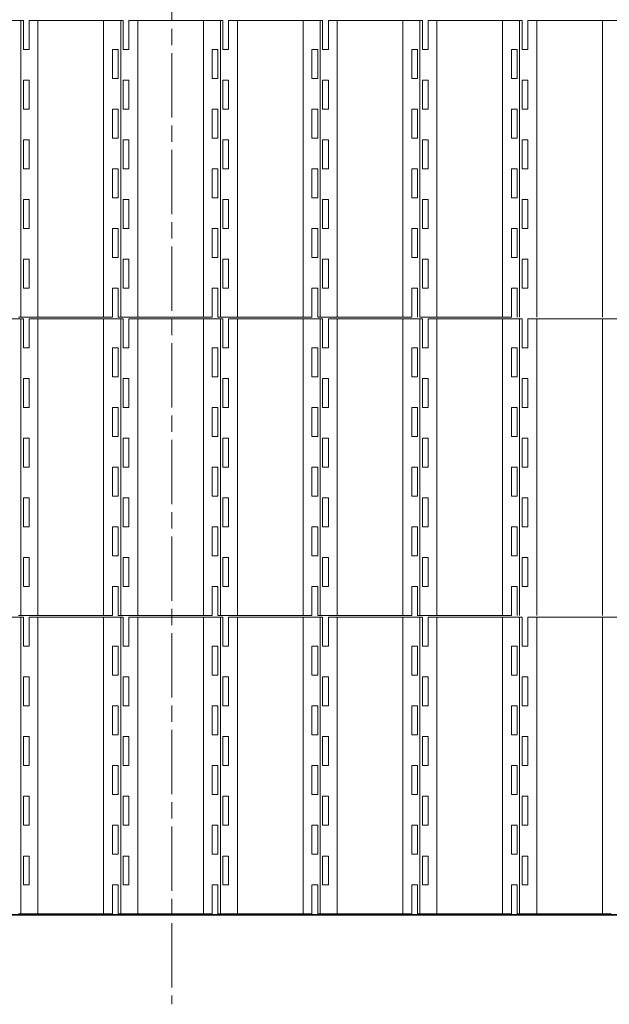
# Model space of a CAD drawing. Units: millimetres. Extents: x 11822 to 23086, y 4614 to 14330.
# Drawn here: x 14026 to 15015, y 4614 to 6264 of the extents above; entities that cross this region are included whole.
import ezdxf

# ---------------------------------------------------------------- set-up
doc = ezdxf.new("R2010")
doc.units = ezdxf.units.MM
doc.header["$LTSCALE"] = 30
doc.linetypes.add('AM_ISO08W050', pattern=[18, 12, -1.5, 3, -1.5])
doc.layers.add('1', color=7, linetype='Continuous')
doc.layers.add('中心線', color=4, linetype='AM_ISO08W050', lineweight=18)
doc.layers.add('太線', color=7, linetype='Continuous', lineweight=35)

msp = doc.modelspace()

# ---------------------------------------------------------------- linework, layer by layer
at = {"layer": '1', "color": 4, "lineweight": 18}
for p, q in [((13875.1, 6263), (14032.6, 6263)), ((14028.5, 6263), (14028.5, 5766)), ((14032.6, 6263), (14032.6, 6214.5)), ((14042.3, 6214.5), (14042.3, 6263)), ((14042.3, 6263), (14199.8, 6263)), ((14057.1, 5766), (14057.1, 6263)), ((14167.1, 5766), (14167.1, 6263)), ((14195.7, 6263), (14195.7, 5766)), ((14199.8, 6263), (14199.8, 6214.5)), ((14209.5, 6214.5), (14209.5, 6263)), ((14209.5, 6263), (14367, 6263)), ((14224.3, 5766), (14224.3, 6263)), ((14334.3, 5766), (14334.3, 6263)), ((14362.9, 6263), (14362.9, 5766)), ((14367, 6263), (14367, 6214.5)), ((14376.7, 6214.5), (14376.7, 6263)), ((14376.7, 6263), (14534.2, 6263)), ((14391.5, 5766), (14391.5, 6263)), ((14501.5, 5766), (14501.5, 6263)), ((14530.1, 6263), (14530.1, 5766)), ((14534.2, 6263), (14534.2, 6214.5)), ((14543.9, 6214.5), (14543.9, 6263)), ((14543.9, 6263), (14701.4, 6263)), ((14558.7, 5766), (14558.7, 6263)), ((14668.7, 5766), (14668.7, 6263)), ((14697.3, 6263), (14697.3, 5766)), ((14697.3, 6263), (14701.4, 6263)), ((14701.4, 6263), (14701.4, 6214.5)), ((14711.1, 6214.5), (14711.1, 6263)), ((14711.1, 6263), (14868.6, 6263)), ((14725.9, 5766), (14725.9, 6263)), ((14835.9, 5766), (14835.9, 6263)), ((14864.5, 6263), (14864.5, 5766)), ((14864.5, 6263), (14868.6, 6263)), ((14868.6, 6263), (14868.6, 6214.5)), ((14878.3, 6214.5), (14878.3, 6263)), ((14878.3, 6263), (15035.8, 6263)), ((14893.1, 5766), (14893.1, 6263)), ((15003.1, 5766), (15003.1, 6263)), ((14032.6, 6214.5), (14042.3, 6214.5)), ((14191.6, 6214.5), (14181.9, 6214.5)), ((14181.9, 6214.5), (14181.9, 6166)), ((14191.6, 6166), (14191.6, 6214.5)), ((14199.8, 6214.5), (14209.5, 6214.5)), ((14358.8, 6214.5), (14349.1, 6214.5)), ((14349.1, 6214.5), (14349.1, 6166)), ((14358.8, 6166), (14358.8, 6214.5)), ((14367, 6214.5), (14376.7, 6214.5)), ((14526, 6214.5), (14516.3, 6214.5)), ((14516.3, 6214.5), (14516.3, 6166)), ((14526, 6166), (14526, 6214.5)), ((14534.2, 6214.5), (14543.9, 6214.5)), ((14693.2, 6214.5), (14683.5, 6214.5)), ((14683.5, 6214.5), (14683.5, 6166)), ((14693.2, 6166), (14693.2, 6214.5)), ((14701.4, 6214.5), (14711.1, 6214.5)), ((14860.4, 6214.5), (14850.7, 6214.5)), ((14850.7, 6214.5), (14850.7, 6166)), ((14860.4, 6166), (14860.4, 6214.5)), ((14868.6, 6214.5), (14878.3, 6214.5)), ((14042.3, 6163), (14032.6, 6163)), ((14032.6, 6163), (14032.6, 6114.5)), ((14042.3, 6114.5), (14042.3, 6163)), ((14181.9, 6166), (14191.6, 6166)), ((14209.5, 6163), (14199.8, 6163)), ((14199.8, 6163), (14199.8, 6114.5)), ((14209.5, 6114.5), (14209.5, 6163)), ((14349.1, 6166), (14358.8, 6166)), ((14376.7, 6163), (14367, 6163)), ((14367, 6163), (14367, 6114.5)), ((14376.7, 6114.5), (14376.7, 6163)), ((14516.3, 6166), (14526, 6166)), ((14543.9, 6163), (14534.2, 6163)), ((14534.2, 6163), (14534.2, 6114.5)), ((14543.9, 6114.5), (14543.9, 6163)), ((14683.5, 6166), (14693.2, 6166)), ((14711.1, 6163), (14701.4, 6163)), ((14701.4, 6163), (14701.4, 6114.5)), ((14711.1, 6114.5), (14711.1, 6163)), ((14850.7, 6166), (14860.4, 6166)), ((14878.3, 6163), (14868.6, 6163)), ((14868.6, 6163), (14868.6, 6114.5)), ((14878.3, 6114.5), (14878.3, 6163)), ((14032.6, 6114.5), (14042.3, 6114.5)), ((14191.6, 6114.5), (14181.9, 6114.5)), ((14181.9, 6114.5), (14181.9, 6066)), ((14191.6, 6066), (14191.6, 6114.5)), ((14199.8, 6114.5), (14209.5, 6114.5)), ((14358.8, 6114.5), (14349.1, 6114.5)), ((14349.1, 6114.5), (14349.1, 6066)), ((14358.8, 6066), (14358.8, 6114.5)), ((14367, 6114.5), (14376.7, 6114.5)), ((14526, 6114.5), (14516.3, 6114.5)), ((14516.3, 6114.5), (14516.3, 6066)), ((14526, 6066), (14526, 6114.5)), ((14534.2, 6114.5), (14543.9, 6114.5)), ((14693.2, 6114.5), (14683.5, 6114.5)), ((14683.5, 6114.5), (14683.5, 6066)), ((14693.2, 6066), (14693.2, 6114.5)), ((14701.4, 6114.5), (14711.1, 6114.5)), ((14860.4, 6114.5), (14850.7, 6114.5)), ((14850.7, 6114.5), (14850.7, 6066)), ((14860.4, 6066), (14860.4, 6114.5)), ((14868.6, 6114.5), (14878.3, 6114.5)), ((14032.6, 6063), (14032.6, 6014.5)), ((14042.3, 6063), (14032.6, 6063)), ((14042.3, 6014.5), (14042.3, 6063)), ((14181.9, 6066), (14191.6, 6066)), ((14199.8, 6063), (14199.8, 6014.5)), ((14209.5, 6063), (14199.8, 6063)), ((14209.5, 6014.5), (14209.5, 6063)), ((14349.1, 6066), (14358.8, 6066)), ((14367, 6063), (14367, 6014.5)), ((14376.7, 6063), (14367, 6063)), ((14376.7, 6014.5), (14376.7, 6063)), ((14516.3, 6066), (14526, 6066)), ((14534.2, 6063), (14534.2, 6014.5)), ((14543.9, 6063), (14534.2, 6063)), ((14543.9, 6014.5), (14543.9, 6063)), ((14683.5, 6066), (14693.2, 6066)), ((14701.4, 6063), (14701.4, 6014.5)), ((14711.1, 6063), (14701.4, 6063)), ((14711.1, 6014.5), (14711.1, 6063)), ((14850.7, 6066), (14860.4, 6066)), ((14868.6, 6063), (14868.6, 6014.5)), ((14878.3, 6063), (14868.6, 6063)), ((14878.3, 6014.5), (14878.3, 6063)), ((14032.6, 6014.5), (14042.3, 6014.5)), ((14191.6, 6014.5), (14181.9, 6014.5)), ((14181.9, 6014.5), (14181.9, 5966)), ((14191.6, 5966), (14191.6, 6014.5)), ((14199.8, 6014.5), (14209.5, 6014.5)), ((14358.8, 6014.5), (14349.1, 6014.5)), ((14349.1, 6014.5), (14349.1, 5966)), ((14358.8, 5966), (14358.8, 6014.5)), ((14367, 6014.5), (14376.7, 6014.5)), ((14526, 6014.5), (14516.3, 6014.5)), ((14516.3, 6014.5), (14516.3, 5966)), ((14526, 5966), (14526, 6014.5)), ((14534.2, 6014.5), (14543.9, 6014.5)), ((14693.2, 6014.5), (14683.5, 6014.5)), ((14683.5, 6014.5), (14683.5, 5966)), ((14693.2, 5966), (14693.2, 6014.5)), ((14701.4, 6014.5), (14711.1, 6014.5)), ((14860.4, 6014.5), (14850.7, 6014.5)), ((14850.7, 6014.5), (14850.7, 5966)), ((14860.4, 5966), (14860.4, 6014.5)), ((14868.6, 6014.5), (14878.3, 6014.5)), ((14032.6, 5963), (14032.6, 5914.5)), ((14042.3, 5963), (14032.6, 5963)), ((14042.3, 5914.5), (14042.3, 5963)), ((14181.9, 5966), (14191.6, 5966)), ((14199.8, 5963), (14199.8, 5914.5)), ((14209.5, 5963), (14199.8, 5963)), ((14209.5, 5914.5), (14209.5, 5963)), ((14349.1, 5966), (14358.8, 5966)), ((14367, 5963), (14367, 5914.5)), ((14376.7, 5963), (14367, 5963)), ((14376.7, 5914.5), (14376.7, 5963)), ((14516.3, 5966), (14526, 5966)), ((14534.2, 5963), (14534.2, 5914.5)), ((14543.9, 5963), (14534.2, 5963)), ((14543.9, 5914.5), (14543.9, 5963)), ((14683.5, 5966), (14693.2, 5966)), ((14701.4, 5963), (14701.4, 5914.5)), ((14711.1, 5963), (14701.4, 5963)), ((14711.1, 5914.5), (14711.1, 5963)), ((14850.7, 5966), (14860.4, 5966)), ((14868.6, 5963), (14868.6, 5914.5)), ((14878.3, 5963), (14868.6, 5963)), ((14878.3, 5914.5), (14878.3, 5963)), ((14032.6, 5914.5), (14042.3, 5914.5)), ((14191.6, 5914.5), (14181.9, 5914.5)), ((14181.9, 5914.5), (14181.9, 5866)), ((14191.6, 5866), (14191.6, 5914.5)), ((14199.8, 5914.5), (14209.5, 5914.5)), ((14358.8, 5914.5), (14349.1, 5914.5)), ((14349.1, 5914.5), (14349.1, 5866)), ((14358.8, 5866), (14358.8, 5914.5)), ((14367, 5914.5), (14376.7, 5914.5)), ((14526, 5914.5), (14516.3, 5914.5)), ((14516.3, 5914.5), (14516.3, 5866)), ((14526, 5866), (14526, 5914.5)), ((14534.2, 5914.5), (14543.9, 5914.5)), ((14693.2, 5914.5), (14683.5, 5914.5)), ((14683.5, 5914.5), (14683.5, 5866)), ((14693.2, 5866), (14693.2, 5914.5)), ((14701.4, 5914.5), (14711.1, 5914.5)), ((14860.4, 5914.5), (14850.7, 5914.5)), ((14850.7, 5914.5), (14850.7, 5866)), ((14860.4, 5866), (14860.4, 5914.5)), ((14868.6, 5914.5), (14878.3, 5914.5)), ((14032.6, 5863), (14032.6, 5814.5)), ((14042.3, 5863), (14032.6, 5863)), ((14042.3, 5814.5), (14042.3, 5863)), ((14181.9, 5866), (14191.6, 5866)), ((14199.8, 5863), (14199.8, 5814.5)), ((14209.5, 5863), (14199.8, 5863)), ((14209.5, 5814.5), (14209.5, 5863)), ((14349.1, 5866), (14358.8, 5866)), ((14367, 5863), (14367, 5814.5)), ((14376.7, 5863), (14367, 5863)), ((14376.7, 5814.5), (14376.7, 5863)), ((14516.3, 5866), (14526, 5866)), ((14534.2, 5863), (14534.2, 5814.5)), ((14543.9, 5863), (14534.2, 5863)), ((14543.9, 5814.5), (14543.9, 5863)), ((14683.5, 5866), (14693.2, 5866)), ((14701.4, 5863), (14701.4, 5814.5)), ((14711.1, 5863), (14701.4, 5863)), ((14711.1, 5814.5), (14711.1, 5863)), ((14850.7, 5866), (14860.4, 5866)), ((14868.6, 5863), (14868.6, 5814.5)), ((14878.3, 5863), (14868.6, 5863)), ((14878.3, 5814.5), (14878.3, 5863)), ((14032.6, 5814.5), (14042.3, 5814.5)), ((14191.6, 5814.5), (14181.9, 5814.5)), ((14181.9, 5814.5), (14181.9, 5766)), ((14191.6, 5766), (14191.6, 5814.5)), ((14199.8, 5814.5), (14209.5, 5814.5)), ((14358.8, 5814.5), (14349.1, 5814.5)), ((14349.1, 5814.5), (14349.1, 5766)), ((14358.8, 5766), (14358.8, 5814.5)), ((14367, 5814.5), (14376.7, 5814.5)), ((14526, 5814.5), (14516.3, 5814.5)), ((14516.3, 5814.5), (14516.3, 5766)), ((14526, 5766), (14526, 5814.5)), ((14534.2, 5814.5), (14543.9, 5814.5)), ((14693.2, 5814.5), (14683.5, 5814.5)), ((14683.5, 5814.5), (14683.5, 5766)), ((14693.2, 5766), (14693.2, 5814.5)), ((14701.4, 5814.5), (14711.1, 5814.5)), ((14860.4, 5814.5), (14850.7, 5814.5)), ((14850.7, 5814.5), (14850.7, 5766)), ((14860.4, 5766), (14860.4, 5814.5)), ((14868.6, 5814.5), (14878.3, 5814.5)), ((13875.1, 5763), (14032.6, 5763)), ((14181.9, 5766), (14024.4, 5766)), ((14028.5, 5763), (14028.5, 5266)), ((14032.6, 5763), (14032.6, 5714.5)), ((14042.3, 5714.5), (14042.3, 5763)), ((14042.3, 5763), (14199.8, 5763)), ((14057.1, 5266), (14057.1, 5763)), ((14167.1, 5266), (14167.1, 5763)), ((14349.1, 5766), (14191.6, 5766)), ((14195.7, 5763), (14195.7, 5266)), ((14199.8, 5763), (14199.8, 5714.5)), ((14209.5, 5714.5), (14209.5, 5763)), ((14209.5, 5763), (14367, 5763)), ((14224.3, 5266), (14224.3, 5763)), ((14334.3, 5266), (14334.3, 5763)), ((14516.3, 5766), (14358.8, 5766)), ((14362.9, 5763), (14362.9, 5266)), ((14367, 5763), (14367, 5714.5)), ((14376.7, 5714.5), (14376.7, 5763)), ((14376.7, 5763), (14534.2, 5763)), ((14391.5, 5266), (14391.5, 5763)), ((14501.5, 5266), (14501.5, 5763)), ((14683.5, 5766), (14526, 5766)), ((14530.1, 5763), (14530.1, 5266)), ((14534.2, 5763), (14534.2, 5714.5)), ((14543.9, 5714.5), (14543.9, 5763)), ((14543.9, 5763), (14701.4, 5763)), ((14558.7, 5266), (14558.7, 5763)), ((14668.7, 5266), (14668.7, 5763)), ((14850.7, 5766), (14697.3, 5766)), ((14697.3, 5763), (14697.3, 5266)), ((14697.3, 5763), (14701.4, 5763)), ((14701.4, 5763), (14701.4, 5714.5)), ((14711.1, 5714.5), (14711.1, 5763)), ((14711.1, 5763), (14868.6, 5763)), ((14725.9, 5266), (14725.9, 5763)), ((14835.9, 5266), (14835.9, 5763)), ((14864.5, 5763), (14864.5, 5266)), ((14864.5, 5763), (14868.6, 5763)), ((14868.6, 5763), (14868.6, 5714.5)), ((14878.3, 5714.5), (14878.3, 5763)), ((14878.3, 5763), (15035.8, 5763)), ((14893.1, 5266), (14893.1, 5763)), ((15003.1, 5266), (15003.1, 5763)), ((14032.6, 5714.5), (14042.3, 5714.5)), ((14191.6, 5714.5), (14181.9, 5714.5)), ((14181.9, 5714.5), (14181.9, 5666)), ((14191.6, 5666), (14191.6, 5714.5)), ((14199.8, 5714.5), (14209.5, 5714.5)), ((14358.8, 5714.5), (14349.1, 5714.5)), ((14349.1, 5714.5), (14349.1, 5666)), ((14358.8, 5666), (14358.8, 5714.5)), ((14367, 5714.5), (14376.7, 5714.5)), ((14526, 5714.5), (14516.3, 5714.5)), ((14516.3, 5714.5), (14516.3, 5666)), ((14526, 5666), (14526, 5714.5)), ((14534.2, 5714.5), (14543.9, 5714.5)), ((14693.2, 5714.5), (14683.5, 5714.5)), ((14683.5, 5714.5), (14683.5, 5666)), ((14693.2, 5666), (14693.2, 5714.5)), ((14701.4, 5714.5), (14711.1, 5714.5)), ((14860.4, 5714.5), (14850.7, 5714.5)), ((14850.7, 5714.5), (14850.7, 5666)), ((14860.4, 5666), (14860.4, 5714.5)), ((14868.6, 5714.5), (14878.3, 5714.5)), ((14042.3, 5663), (14032.6, 5663)), ((14032.6, 5663), (14032.6, 5614.5)), ((14042.3, 5614.5), (14042.3, 5663)), ((14181.9, 5666), (14191.6, 5666)), ((14209.5, 5663), (14199.8, 5663)), ((14199.8, 5663), (14199.8, 5614.5)), ((14209.5, 5614.5), (14209.5, 5663)), ((14349.1, 5666), (14358.8, 5666)), ((14376.7, 5663), (14367, 5663)), ((14367, 5663), (14367, 5614.5)), ((14376.7, 5614.5), (14376.7, 5663)), ((14516.3, 5666), (14526, 5666)), ((14543.9, 5663), (14534.2, 5663)), ((14534.2, 5663), (14534.2, 5614.5)), ((14543.9, 5614.5), (14543.9, 5663)), ((14683.5, 5666), (14693.2, 5666)), ((14711.1, 5663), (14701.4, 5663)), ((14701.4, 5663), (14701.4, 5614.5)), ((14711.1, 5614.5), (14711.1, 5663)), ((14850.7, 5666), (14860.4, 5666)), ((14878.3, 5663), (14868.6, 5663)), ((14868.6, 5663), (14868.6, 5614.5)), ((14878.3, 5614.5), (14878.3, 5663)), ((14032.6, 5614.5), (14042.3, 5614.5)), ((14191.6, 5614.5), (14181.9, 5614.5)), ((14181.9, 5614.5), (14181.9, 5566)), ((14191.6, 5566), (14191.6, 5614.5)), ((14199.8, 5614.5), (14209.5, 5614.5)), ((14358.8, 5614.5), (14349.1, 5614.5)), ((14349.1, 5614.5), (14349.1, 5566)), ((14358.8, 5566), (14358.8, 5614.5)), ((14367, 5614.5), (14376.7, 5614.5)), ((14526, 5614.5), (14516.3, 5614.5)), ((14516.3, 5614.5), (14516.3, 5566)), ((14526, 5566), (14526, 5614.5)), ((14534.2, 5614.5), (14543.9, 5614.5)), ((14693.2, 5614.5), (14683.5, 5614.5)), ((14683.5, 5614.5), (14683.5, 5566)), ((14693.2, 5566), (14693.2, 5614.5)), ((14701.4, 5614.5), (14711.1, 5614.5)), ((14860.4, 5614.5), (14850.7, 5614.5)), ((14850.7, 5614.5), (14850.7, 5566)), ((14860.4, 5566), (14860.4, 5614.5)), ((14868.6, 5614.5), (14878.3, 5614.5)), ((14032.6, 5563), (14032.6, 5514.5)), ((14042.3, 5563), (14032.6, 5563)), ((14042.3, 5514.5), (14042.3, 5563)), ((14181.9, 5566), (14191.6, 5566)), ((14199.8, 5563), (14199.8, 5514.5)), ((14209.5, 5563), (14199.8, 5563)), ((14209.5, 5514.5), (14209.5, 5563)), ((14349.1, 5566), (14358.8, 5566)), ((14367, 5563), (14367, 5514.5)), ((14376.7, 5563), (14367, 5563)), ((14376.7, 5514.5), (14376.7, 5563)), ((14516.3, 5566), (14526, 5566)), ((14534.2, 5563), (14534.2, 5514.5)), ((14543.9, 5563), (14534.2, 5563)), ((14543.9, 5514.5), (14543.9, 5563)), ((14683.5, 5566), (14693.2, 5566)), ((14701.4, 5563), (14701.4, 5514.5)), ((14711.1, 5563), (14701.4, 5563)), ((14711.1, 5514.5), (14711.1, 5563)), ((14850.7, 5566), (14860.4, 5566)), ((14868.6, 5563), (14868.6, 5514.5)), ((14878.3, 5563), (14868.6, 5563)), ((14878.3, 5514.5), (14878.3, 5563)), ((14032.6, 5514.5), (14042.3, 5514.5)), ((14191.6, 5514.5), (14181.9, 5514.5)), ((14181.9, 5514.5), (14181.9, 5466)), ((14191.6, 5466), (14191.6, 5514.5)), ((14199.8, 5514.5), (14209.5, 5514.5)), ((14358.8, 5514.5), (14349.1, 5514.5)), ((14349.1, 5514.5), (14349.1, 5466)), ((14358.8, 5466), (14358.8, 5514.5)), ((14367, 5514.5), (14376.7, 5514.5)), ((14526, 5514.5), (14516.3, 5514.5)), ((14516.3, 5514.5), (14516.3, 5466)), ((14526, 5466), (14526, 5514.5)), ((14534.2, 5514.5), (14543.9, 5514.5)), ((14693.2, 5514.5), (14683.5, 5514.5)), ((14683.5, 5514.5), (14683.5, 5466)), ((14693.2, 5466), (14693.2, 5514.5)), ((14701.4, 5514.5), (14711.1, 5514.5)), ((14860.4, 5514.5), (14850.7, 5514.5)), ((14850.7, 5514.5), (14850.7, 5466)), ((14860.4, 5466), (14860.4, 5514.5)), ((14868.6, 5514.5), (14878.3, 5514.5)), ((14032.6, 5463), (14032.6, 5414.5)), ((14042.3, 5463), (14032.6, 5463)), ((14042.3, 5414.5), (14042.3, 5463)), ((14181.9, 5466), (14191.6, 5466)), ((14199.8, 5463), (14199.8, 5414.5)), ((14209.5, 5463), (14199.8, 5463)), ((14209.5, 5414.5), (14209.5, 5463)), ((14349.1, 5466), (14358.8, 5466)), ((14367, 5463), (14367, 5414.5)), ((14376.7, 5463), (14367, 5463)), ((14376.7, 5414.5), (14376.7, 5463)), ((14516.3, 5466), (14526, 5466)), ((14534.2, 5463), (14534.2, 5414.5)), ((14543.9, 5463), (14534.2, 5463)), ((14543.9, 5414.5), (14543.9, 5463)), ((14683.5, 5466), (14693.2, 5466)), ((14701.4, 5463), (14701.4, 5414.5)), ((14711.1, 5463), (14701.4, 5463)), ((14711.1, 5414.5), (14711.1, 5463)), ((14850.7, 5466), (14860.4, 5466)), ((14868.6, 5463), (14868.6, 5414.5)), ((14878.3, 5463), (14868.6, 5463)), ((14878.3, 5414.5), (14878.3, 5463)), ((14032.6, 5414.5), (14042.3, 5414.5)), ((14191.6, 5414.5), (14181.9, 5414.5)), ((14181.9, 5414.5), (14181.9, 5366)), ((14191.6, 5366), (14191.6, 5414.5)), ((14199.8, 5414.5), (14209.5, 5414.5)), ((14358.8, 5414.5), (14349.1, 5414.5)), ((14349.1, 5414.5), (14349.1, 5366)), ((14358.8, 5366), (14358.8, 5414.5)), ((14367, 5414.5), (14376.7, 5414.5)), ((14526, 5414.5), (14516.3, 5414.5)), ((14516.3, 5414.5), (14516.3, 5366)), ((14526, 5366), (14526, 5414.5)), ((14534.2, 5414.5), (14543.9, 5414.5)), ((14693.2, 5414.5), (14683.5, 5414.5)), ((14683.5, 5414.5), (14683.5, 5366)), ((14693.2, 5366), (14693.2, 5414.5)), ((14701.4, 5414.5), (14711.1, 5414.5)), ((14860.4, 5414.5), (14850.7, 5414.5)), ((14850.7, 5414.5), (14850.7, 5366)), ((14860.4, 5366), (14860.4, 5414.5)), ((14868.6, 5414.5), (14878.3, 5414.5)), ((14032.6, 5363), (14032.6, 5314.5)), ((14042.3, 5363), (14032.6, 5363)), ((14042.3, 5314.5), (14042.3, 5363)), ((14181.9, 5366), (14191.6, 5366)), ((14199.8, 5363), (14199.8, 5314.5)), ((14209.5, 5363), (14199.8, 5363)), ((14209.5, 5314.5), (14209.5, 5363)), ((14349.1, 5366), (14358.8, 5366)), ((14367, 5363), (14367, 5314.5)), ((14376.7, 5363), (14367, 5363)), ((14376.7, 5314.5), (14376.7, 5363)), ((14516.3, 5366), (14526, 5366)), ((14534.2, 5363), (14534.2, 5314.5)), ((14543.9, 5363), (14534.2, 5363)), ((14543.9, 5314.5), (14543.9, 5363)), ((14683.5, 5366), (14693.2, 5366)), ((14701.4, 5363), (14701.4, 5314.5)), ((14711.1, 5363), (14701.4, 5363)), ((14711.1, 5314.5), (14711.1, 5363)), ((14850.7, 5366), (14860.4, 5366)), ((14868.6, 5363), (14868.6, 5314.5)), ((14878.3, 5363), (14868.6, 5363)), ((14878.3, 5314.5), (14878.3, 5363)), ((14032.6, 5314.5), (14042.3, 5314.5)), ((14191.6, 5314.5), (14181.9, 5314.5)), ((14181.9, 5314.5), (14181.9, 5266)), ((14191.6, 5266), (14191.6, 5314.5)), ((14199.8, 5314.5), (14209.5, 5314.5)), ((14358.8, 5314.5), (14349.1, 5314.5)), ((14349.1, 5314.5), (14349.1, 5266)), ((14358.8, 5266), (14358.8, 5314.5)), ((14367, 5314.5), (14376.7, 5314.5)), ((14526, 5314.5), (14516.3, 5314.5)), ((14516.3, 5314.5), (14516.3, 5266)), ((14526, 5266), (14526, 5314.5)), ((14534.2, 5314.5), (14543.9, 5314.5)), ((14693.2, 5314.5), (14683.5, 5314.5)), ((14683.5, 5314.5), (14683.5, 5266)), ((14693.2, 5266), (14693.2, 5314.5)), ((14701.4, 5314.5), (14711.1, 5314.5)), ((14860.4, 5314.5), (14850.7, 5314.5)), ((14850.7, 5314.5), (14850.7, 5266)), ((14860.4, 5266), (14860.4, 5314.5)), ((14868.6, 5314.5), (14878.3, 5314.5)), ((14181.9, 5266), (14024.4, 5266)), ((14349.1, 5266), (14191.6, 5266)), ((14516.3, 5266), (14358.8, 5266)), ((14683.5, 5266), (14526, 5266)), ((14850.7, 5266), (14693.2, 5266)), ((13875.1, 5263), (14032.6, 5263)), ((14028.5, 5263), (14028.5, 4766)), ((14032.6, 5263), (14032.6, 5214.5)), ((14042.3, 5214.5), (14042.3, 5263)), ((14042.3, 5263), (14199.8, 5263)), ((14057.1, 4766), (14057.1, 5263)), ((14167.1, 4766), (14167.1, 5263)), ((14195.7, 5263), (14195.7, 4766)), ((14199.8, 5263), (14199.8, 5214.5)), ((14209.5, 5214.5), (14209.5, 5263)), ((14209.5, 5263), (14367, 5263)), ((14224.3, 4766), (14224.3, 5263)), ((14334.3, 4766), (14334.3, 5263)), ((14362.9, 5263), (14362.9, 4766)), ((14367, 5263), (14367, 5214.5)), ((14376.7, 5214.5), (14376.7, 5263)), ((14376.7, 5263), (14534.2, 5263)), ((14391.5, 4766), (14391.5, 5263)), ((14501.5, 4766), (14501.5, 5263)), ((14530.1, 5263), (14530.1, 4766)), ((14534.2, 5263), (14534.2, 5214.5)), ((14543.9, 5214.5), (14543.9, 5263)), ((14543.9, 5263), (14701.4, 5263)), ((14558.7, 4766), (14558.7, 5263)), ((14668.7, 4766), (14668.7, 5263)), ((14697.3, 5263), (14697.3, 4766)), ((14697.3, 5263), (14701.4, 5263)), ((14701.4, 5263), (14701.4, 5214.5)), ((14711.1, 5214.5), (14711.1, 5263)), ((14711.1, 5263), (14868.6, 5263)), ((14725.9, 4766), (14725.9, 5263)), ((14835.9, 4766), (14835.9, 5263)), ((14864.5, 5263), (14864.5, 4766)), ((14864.5, 5263), (14868.6, 5263)), ((14868.6, 5263), (14868.6, 5214.5)), ((14878.3, 5214.5), (14878.3, 5263)), ((14878.3, 5263), (15035.8, 5263)), ((14893.1, 4766), (14893.1, 5263)), ((15003.1, 4766), (15003.1, 5263)), ((14032.6, 5214.5), (14042.3, 5214.5)), ((14191.6, 5214.5), (14181.9, 5214.5)), ((14181.9, 5214.5), (14181.9, 5166)), ((14191.6, 5166), (14191.6, 5214.5)), ((14199.8, 5214.5), (14209.5, 5214.5)), ((14358.8, 5214.5), (14349.1, 5214.5)), ((14349.1, 5214.5), (14349.1, 5166)), ((14358.8, 5166), (14358.8, 5214.5)), ((14367, 5214.5), (14376.7, 5214.5)), ((14526, 5214.5), (14516.3, 5214.5)), ((14516.3, 5214.5), (14516.3, 5166)), ((14526, 5166), (14526, 5214.5)), ((14534.2, 5214.5), (14543.9, 5214.5)), ((14693.2, 5214.5), (14683.5, 5214.5)), ((14683.5, 5214.5), (14683.5, 5166)), ((14693.2, 5166), (14693.2, 5214.5)), ((14701.4, 5214.5), (14711.1, 5214.5)), ((14860.4, 5214.5), (14850.7, 5214.5)), ((14850.7, 5214.5), (14850.7, 5166)), ((14860.4, 5166), (14860.4, 5214.5)), ((14868.6, 5214.5), (14878.3, 5214.5)), ((14181.9, 5166), (14191.6, 5166)), ((14349.1, 5166), (14358.8, 5166)), ((14516.3, 5166), (14526, 5166)), ((14683.5, 5166), (14693.2, 5166)), ((14850.7, 5166), (14860.4, 5166)), ((14042.3, 5163), (14032.6, 5163)), ((14032.6, 5163), (14032.6, 5114.5)), ((14042.3, 5114.5), (14042.3, 5163)), ((14209.5, 5163), (14199.8, 5163)), ((14199.8, 5163), (14199.8, 5114.5)), ((14209.5, 5114.5), (14209.5, 5163)), ((14376.7, 5163), (14367, 5163)), ((14367, 5163), (14367, 5114.5)), ((14376.7, 5114.5), (14376.7, 5163)), ((14543.9, 5163), (14534.2, 5163)), ((14534.2, 5163), (14534.2, 5114.5)), ((14543.9, 5114.5), (14543.9, 5163)), ((14711.1, 5163), (14701.4, 5163)), ((14701.4, 5163), (14701.4, 5114.5)), ((14711.1, 5114.5), (14711.1, 5163)), ((14878.3, 5163), (14868.6, 5163)), ((14868.6, 5163), (14868.6, 5114.5)), ((14878.3, 5114.5), (14878.3, 5163)), ((14032.6, 5114.5), (14042.3, 5114.5)), ((14191.6, 5114.5), (14181.9, 5114.5)), ((14181.9, 5114.5), (14181.9, 5066)), ((14191.6, 5066), (14191.6, 5114.5)), ((14199.8, 5114.5), (14209.5, 5114.5)), ((14358.8, 5114.5), (14349.1, 5114.5)), ((14349.1, 5114.5), (14349.1, 5066)), ((14358.8, 5066), (14358.8, 5114.5)), ((14367, 5114.5), (14376.7, 5114.5)), ((14526, 5114.5), (14516.3, 5114.5)), ((14516.3, 5114.5), (14516.3, 5066)), ((14526, 5066), (14526, 5114.5)), ((14534.2, 5114.5), (14543.9, 5114.5)), ((14693.2, 5114.5), (14683.5, 5114.5)), ((14683.5, 5114.5), (14683.5, 5066)), ((14693.2, 5066), (14693.2, 5114.5)), ((14701.4, 5114.5), (14711.1, 5114.5)), ((14860.4, 5114.5), (14850.7, 5114.5)), ((14850.7, 5114.5), (14850.7, 5066)), ((14860.4, 5066), (14860.4, 5114.5)), ((14868.6, 5114.5), (14878.3, 5114.5)), ((14181.9, 5066), (14191.6, 5066)), ((14349.1, 5066), (14358.8, 5066)), ((14516.3, 5066), (14526, 5066)), ((14683.5, 5066), (14693.2, 5066)), ((14850.7, 5066), (14860.4, 5066)), ((14032.6, 5063), (14032.6, 5014.5)), ((14042.3, 5063), (14032.6, 5063)), ((14042.3, 5014.5), (14042.3, 5063)), ((14199.8, 5063), (14199.8, 5014.5)), ((14209.5, 5063), (14199.8, 5063)), ((14209.5, 5014.5), (14209.5, 5063)), ((14367, 5063), (14367, 5014.5)), ((14376.7, 5063), (14367, 5063)), ((14376.7, 5014.5), (14376.7, 5063)), ((14534.2, 5063), (14534.2, 5014.5)), ((14543.9, 5063), (14534.2, 5063)), ((14543.9, 5014.5), (14543.9, 5063)), ((14701.4, 5063), (14701.4, 5014.5)), ((14711.1, 5063), (14701.4, 5063)), ((14711.1, 5014.5), (14711.1, 5063)), ((14868.6, 5063), (14868.6, 5014.5)), ((14878.3, 5063), (14868.6, 5063)), ((14878.3, 5014.5), (14878.3, 5063)), ((14032.6, 5014.5), (14042.3, 5014.5)), ((14191.6, 5014.5), (14181.9, 5014.5)), ((14181.9, 5014.5), (14181.9, 4966)), ((14191.6, 4966), (14191.6, 5014.5)), ((14199.8, 5014.5), (14209.5, 5014.5)), ((14358.8, 5014.5), (14349.1, 5014.5)), ((14349.1, 5014.5), (14349.1, 4966)), ((14358.8, 4966), (14358.8, 5014.5)), ((14367, 5014.5), (14376.7, 5014.5)), ((14526, 5014.5), (14516.3, 5014.5)), ((14516.3, 5014.5), (14516.3, 4966)), ((14526, 4966), (14526, 5014.5)), ((14534.2, 5014.5), (14543.9, 5014.5)), ((14693.2, 5014.5), (14683.5, 5014.5)), ((14683.5, 5014.5), (14683.5, 4966)), ((14693.2, 4966), (14693.2, 5014.5)), ((14701.4, 5014.5), (14711.1, 5014.5)), ((14860.4, 5014.5), (14850.7, 5014.5)), ((14850.7, 5014.5), (14850.7, 4966)), ((14860.4, 4966), (14860.4, 5014.5)), ((14868.6, 5014.5), (14878.3, 5014.5)), ((14032.6, 4963), (14032.6, 4914.5)), ((14042.3, 4963), (14032.6, 4963)), ((14042.3, 4914.5), (14042.3, 4963)), ((14181.9, 4966), (14191.6, 4966)), ((14199.8, 4963), (14199.8, 4914.5)), ((14209.5, 4963), (14199.8, 4963)), ((14209.5, 4914.5), (14209.5, 4963)), ((14349.1, 4966), (14358.8, 4966)), ((14367, 4963), (14367, 4914.5)), ((14376.7, 4963), (14367, 4963)), ((14376.7, 4914.5), (14376.7, 4963)), ((14516.3, 4966), (14526, 4966)), ((14534.2, 4963), (14534.2, 4914.5)), ((14543.9, 4963), (14534.2, 4963)), ((14543.9, 4914.5), (14543.9, 4963)), ((14683.5, 4966), (14693.2, 4966)), ((14701.4, 4963), (14701.4, 4914.5)), ((14711.1, 4963), (14701.4, 4963)), ((14711.1, 4914.5), (14711.1, 4963)), ((14850.7, 4966), (14860.4, 4966)), ((14868.6, 4963), (14868.6, 4914.5)), ((14878.3, 4963), (14868.6, 4963)), ((14878.3, 4914.5), (14878.3, 4963)), ((14032.6, 4914.5), (14042.3, 4914.5)), ((14191.6, 4914.5), (14181.9, 4914.5)), ((14181.9, 4914.5), (14181.9, 4866)), ((14191.6, 4866), (14191.6, 4914.5)), ((14199.8, 4914.5), (14209.5, 4914.5)), ((14358.8, 4914.5), (14349.1, 4914.5)), ((14349.1, 4914.5), (14349.1, 4866)), ((14358.8, 4866), (14358.8, 4914.5)), ((14367, 4914.5), (14376.7, 4914.5)), ((14526, 4914.5), (14516.3, 4914.5)), ((14516.3, 4914.5), (14516.3, 4866)), ((14526, 4866), (14526, 4914.5)), ((14534.2, 4914.5), (14543.9, 4914.5)), ((14693.2, 4914.5), (14683.5, 4914.5)), ((14683.5, 4914.5), (14683.5, 4866)), ((14693.2, 4866), (14693.2, 4914.5)), ((14701.4, 4914.5), (14711.1, 4914.5)), ((14860.4, 4914.5), (14850.7, 4914.5)), ((14850.7, 4914.5), (14850.7, 4866)), ((14860.4, 4866), (14860.4, 4914.5)), ((14868.6, 4914.5), (14878.3, 4914.5)), ((14032.6, 4863), (14032.6, 4814.5)), ((14042.3, 4863), (14032.6, 4863)), ((14042.3, 4814.5), (14042.3, 4863)), ((14181.9, 4866), (14191.6, 4866)), ((14199.8, 4863), (14199.8, 4814.5)), ((14209.5, 4863), (14199.8, 4863)), ((14209.5, 4814.5), (14209.5, 4863)), ((14349.1, 4866), (14358.8, 4866)), ((14367, 4863), (14367, 4814.5)), ((14376.7, 4863), (14367, 4863)), ((14376.7, 4814.5), (14376.7, 4863)), ((14516.3, 4866), (14526, 4866)), ((14534.2, 4863), (14534.2, 4814.5)), ((14543.9, 4863), (14534.2, 4863)), ((14543.9, 4814.5), (14543.9, 4863)), ((14683.5, 4866), (14693.2, 4866)), ((14701.4, 4863), (14701.4, 4814.5)), ((14711.1, 4863), (14701.4, 4863)), ((14711.1, 4814.5), (14711.1, 4863)), ((14850.7, 4866), (14860.4, 4866)), ((14868.6, 4863), (14868.6, 4814.5)), ((14878.3, 4863), (14868.6, 4863)), ((14878.3, 4814.5), (14878.3, 4863)), ((14032.6, 4814.5), (14042.3, 4814.5)), ((14191.6, 4814.5), (14181.9, 4814.5)), ((14181.9, 4814.5), (14181.9, 4766)), ((14191.6, 4766), (14191.6, 4814.5)), ((14199.8, 4814.5), (14209.5, 4814.5)), ((14358.8, 4814.5), (14349.1, 4814.5)), ((14349.1, 4814.5), (14349.1, 4766)), ((14358.8, 4766), (14358.8, 4814.5)), ((14367, 4814.5), (14376.7, 4814.5)), ((14526, 4814.5), (14516.3, 4814.5)), ((14516.3, 4814.5), (14516.3, 4766)), ((14526, 4766), (14526, 4814.5)), ((14534.2, 4814.5), (14543.9, 4814.5)), ((14693.2, 4814.5), (14683.5, 4814.5)), ((14683.5, 4814.5), (14683.5, 4766)), ((14693.2, 4766), (14693.2, 4814.5)), ((14701.4, 4814.5), (14711.1, 4814.5)), ((14860.4, 4814.5), (14850.7, 4814.5)), ((14850.7, 4814.5), (14850.7, 4766)), ((14860.4, 4766), (14860.4, 4814.5)), ((14868.6, 4814.5), (14878.3, 4814.5)), ((14181.9, 4766), (14024.4, 4766)), ((14349.1, 4766), (14191.6, 4766)), ((14516.3, 4766), (14358.8, 4766)), ((14683.5, 4766), (14526, 4766)), ((14850.7, 4766), (14693.2, 4766)), ((15017.9, 4766), (14860.4, 4766))]:
    msp.add_line(p, q, dxfattribs=at)
at = {"layer": '中心線', "color": 2, "linetype": 'AM_ISO08W050', "lineweight": 18, "ltscale": 0.3}
msp.add_line((14281.7, 8314.5), (14281.7, 4614.5), dxfattribs=at)
at = {"layer": '太線', "color": 7, "lineweight": 35}
msp.add_line((11822, 4764.5), (16825.7, 4764.5), dxfattribs=at)

doc.saveas('drawing.dxf')
